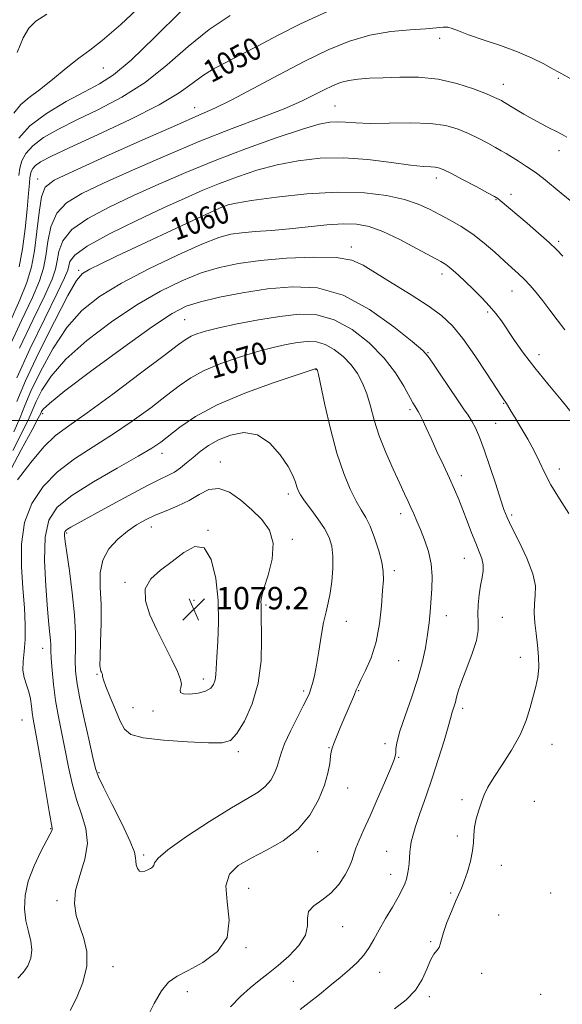
# Model space of a CAD drawing. Extents: x 2084800 to 2087700, y 357300 to 360200.
# Drawn here: x 2087288 to 2087482, y 359291 to 359643 of the extents above; entities that cross this region are included whole.
import ezdxf

# ---------------------------------------------------------------- set-up
doc = ezdxf.new("R2010")
doc.units = 0
doc.header["$MEASUREMENT"] = 0
for name, color, linetype, lineweight in [('32000', 7, 'Continuous', 0), ('DTM SPOT ELEVATION', 2, 'Continuous', 13), ('INDEX CONTOUR', 41, 'Continuous', 13), ('INDEX CONTOUR LABEL', 244, 'Continuous', 0), ('INTERMEDIATE CONTOUR', 44, 'Continuous', 0), ('SPOT ELEVATION', 7, 'Continuous', 0)]:
    doc.layers.add(name, color=color, linetype=linetype, lineweight=lineweight)
doc.styles.add('Style-ITALICS', font='ITALICS.shx')

# ---------------------------------------------------------------- blocks, each defined once
blk = doc.blocks.new('SPOT')
at = {"layer": 'SPOT ELEVATION'}
for p, q in [((-3.91, -3.91), (3.82, 3.81)), ((-1.65, 3.77), (1.72, -3.93))]:
    blk.add_line(p, q, dxfattribs=at)

msp = doc.modelspace()

# ---------------------------------------------------------------- linework, layer by layer
at = {"layer": '32000', "flags": 128}
msp.add_lwpolyline([(2087500, 359500), (2085000, 359500)], dxfattribs=at)
at = {"layer": 'DTM SPOT ELEVATION'}
for p in [(2087437.94, 359636.71, 1052.4), (2087317.74, 359626.14, 1044.87), (2087460.67, 359620.29, 1053.3), (2087480.37, 359622.41, 1052.2), (2087350.28, 359611.94, 1051.31), (2087400.49, 359612.56, 1055.12), (2087480.55, 359596.55, 1054.6), (2087294.22, 359586.46, 1051.36), (2087436.77, 359586.76, 1058.5), (2087458.01, 359579.04, 1058.1), (2087463.42, 359580.87, 1057.5), (2087361.19, 359574.52, 1060.51), (2087480.44, 359564.08, 1057.7), (2087406.35, 359562.05, 1063.51), (2087308.84, 359553.76, 1059.72), (2087438.7, 359552.44, 1062.5), (2087463.72, 359546.42, 1060.8), (2087346.77, 359536.13, 1067.03), (2087455.11, 359538.87, 1062.3), (2087433.77, 359524.31, 1065.9), (2087473.46, 359523.64, 1061.4), (2087393.67, 359518.18, 1072.07), (2087460.81, 359506.19, 1064.1), (2087295.95, 359502.55, 1066.39), (2087427.32, 359503.93, 1068.3), (2087457.92, 359499.09, 1065.1), (2087338.61, 359488.36, 1072.551), (2087359.512, 359485.266, 1075.311), (2087445.59, 359480.33, 1067.5), (2087480.62, 359482.73, 1063.4), (2087383.78, 359473.72, 1074.43), (2087424.01, 359466.78, 1070.5), (2087463.67, 359466.31, 1065.7), (2087334.829, 359462.024, 1076.654), (2087304.53, 359459.87, 1074.2), (2087355.059, 359460.754, 1077.998), (2087385.221, 359457.606, 1075.71), (2087446.71, 359450.83, 1068.8), (2087421.73, 359446.37, 1071.6), (2087325.473, 359442.222, 1077.744), (2087350.042, 359435.798, 1079.378), (2087375.82, 359434.1, 1075.77), (2087440.29, 359430.26, 1069.3), (2087404.6, 359428.2, 1073.3), (2087460.28, 359429.69, 1066.9), (2087295.97, 359418.55, 1071.338), (2087423.3, 359414.2, 1071.2), (2087466.74, 359415.36, 1066.5), (2087315.412, 359409.329, 1075.856), (2087353.441, 359407.592, 1078.542), (2087389.335, 359403.286, 1074.294), (2087408.91, 359403.46, 1071.9), (2087328.29, 359397.42, 1076.79), (2087335.44, 359396.19, 1077.49), (2087446.08, 359397.12, 1067.6), (2087288.64, 359393.01, 1069.11), (2087418.33, 359384.45, 1070.4), (2087365.93, 359381.7, 1075.65), (2087398.3, 359383.05, 1072.1), (2087478, 359384.33, 1065.3), (2087423.22, 359379.67, 1069.9), (2087316.096, 359374.191, 1074.185), (2087404.97, 359368.63, 1071.2), (2087445.87, 359364.47, 1066.3), (2087471.78, 359363.92, 1065.2), (2087298.89, 359354.09, 1069.913), (2087444.23, 359351.52, 1066.2), (2087394.35, 359345.95, 1071.2), (2087418.95, 359346.02, 1068.9), (2087332.06, 359344.65, 1074.28), (2087459.91, 359341.01, 1065.7), (2087420.39, 359337.73, 1068.7), (2087369.6, 359332.8, 1071.02), (2087301.103, 359328.373, 1071.593), (2087441.83, 359331.13, 1066.1), (2087477.53, 359331.08, 1064.7), (2087459.03, 359323.26, 1065.4), (2087403.23, 359319.02, 1069.2), (2087368.697, 359311.594, 1071.885), (2087434.71, 359313.76, 1066.1), (2087321.18, 359304.8, 1072.652), (2087416.46, 359302.77, 1067.3), (2087452.87, 359302.39, 1065.6), (2087385.6, 359299.58, 1068.9), (2087347.652, 359295.893, 1071.666), (2087434.22, 359293.99, 1065.7), (2087474.03, 359294.87, 1065.4)]:
    msp.add_point(p, dxfattribs=at)
at = {"layer": 'INDEX CONTOUR'}
for points in [[(2087397.8389, 359646.348, 1050), (2087388.216, 359641.847, 1050), (2087379.933, 359637.707, 1050), (2087372.976, 359634.059, 1050), (2087367.007, 359630.911, 1050), (2087361.738, 359628.227, 1050), (2087357.099, 359625.789, 1050), (2087353.071, 359623.334, 1050), (2087349.383, 359620.587, 1050), (2087344.757, 359617.24, 1050), (2087337.6619, 359612.974, 1050), (2087327.28, 359607.696, 1050), (2087315.637, 359602.205, 1050), (2087305.472, 359597.523, 1050), (2087298.865, 359594.403, 1050), (2087295.273, 359592.516, 1050), (2087293.494, 359591.261, 1050), (2087292.498, 359590.141, 1050), (2087291.9409, 359589.055, 1050), (2087291.651, 359588.007, 1050), (2087291.466, 359586.858, 1050), (2087291.275, 359584.915, 1050), (2087290.979, 359581.342, 1050), (2087290.491, 359575.638, 1050), (2087289.783, 359568.627, 1050), (2087288.836, 359561.466, 1050), (2087287.599, 359555.005, 1050)], [(2087482.675, 359532.48, 1060), (2087479.944, 359536.001, 1060), (2087477.282, 359539.552, 1060), (2087474.754, 359542.89, 1060), (2087472.407, 359545.824, 1060), (2087470.207, 359548.37, 1060), (2087468.104, 359550.594, 1060), (2087466.014, 359552.606, 1060), (2087463.719, 359554.683, 1060), (2087460.97, 359557.145, 1060), (2087457.597, 359560.19, 1060), (2087453.76, 359563.517, 1060), (2087449.701, 359566.698, 1060), (2087445.636, 359569.407, 1060), (2087441.6699, 359571.704, 1060), (2087437.885, 359573.746, 1060), (2087434.246, 359575.661, 1060), (2087430.266, 359577.451, 1060), (2087425.3399, 359579.086, 1060), (2087418.959, 359580.498, 1060), (2087410.982, 359581.459, 1060), (2087401.361, 359581.7009, 1060), (2087390.364, 359581.077, 1060), (2087379.523, 359579.9261, 1060), (2087370.686, 359578.709, 1060), (2087365.187, 359577.786, 1060), (2087362.299, 359577.13, 1060), (2087360.784, 359576.614, 1060), (2087359.435, 359576.052, 1060), (2087357.177, 359575.031, 1060), (2087352.968, 359573.076, 1060), (2087322.4269, 359558.779, 1060), (2087316.819, 359556.124, 1060), (2087312.8111, 359554.178, 1060), (2087310.253, 359552.662, 1060), (2087308.084, 359550.1, 1060), (2087305.016, 359544.718, 1060), (2087300.218, 359535.491, 1060), (2087294.686, 359524.402, 1060), (2087289.876, 359514.183, 1060), (2087286.803, 359506.809, 1060)], [(2087363.157, 359290.357, 1070), (2087366.7211, 359294.151, 1070), (2087370.144, 359297.265, 1070), (2087373.3841, 359299.869, 1070), (2087376.636, 359302.352, 1070), (2087380.156, 359305.158, 1070), (2087384.015, 359308.587, 1070), (2087387.555, 359312.36, 1070), (2087389.93, 359316.052, 1070), (2087390.648, 359319.318, 1070), (2087390.61, 359322.117, 1070), (2087391.068, 359324.485, 1070), (2087392.942, 359326.519, 1070), (2087395.8311, 359328.569, 1070), (2087399.001, 359331.042, 1070), (2087401.826, 359334.182, 1070), (2087404.096, 359337.573, 1070), (2087405.71, 359340.633, 1070), (2087406.653, 359342.968, 1070), (2087407.265, 359344.947, 1070), (2087407.975, 359347.131, 1070), (2087409.14, 359350.01, 1070), (2087410.821, 359353.81, 1070), (2087413.009, 359358.69, 1070), (2087415.613, 359364.588, 1070), (2087418.209, 359370.564, 1070), (2087420.295, 359375.457, 1070), (2087421.505, 359378.45, 1070), (2087422.025, 359380.089, 1070), (2087422.18, 359381.264, 1070), (2087422.294, 359382.796, 1070), (2087422.697, 359385.226, 1070), (2087423.719, 359389.029, 1070), (2087425.549, 359394.4561, 1070), (2087427.81, 359400.877, 1070), (2087429.983, 359407.438, 1070), (2087431.654, 359413.438, 1070), (2087432.826, 359418.7769, 1070), (2087433.609, 359423.507, 1070), (2087434.114, 359427.72, 1070), (2087434.459, 359431.67, 1070), (2087435.092, 359439.89, 1070), (2087435.225, 359444.323, 1070), (2087434.891, 359448.821, 1070), (2087433.916, 359453.2411, 1070), (2087432.528, 359457.388, 1070), (2087431.059, 359461.052, 1070), (2087429.772, 359464.093, 1070), (2087428.659, 359466.646, 1070), (2087427.646, 359468.911, 1070), (2087426.629, 359471.149, 1070), (2087425.382, 359473.855, 1070), (2087423.65, 359477.581, 1070), (2087421.3, 359482.664, 1070), (2087418.6929, 359488.59, 1070), (2087416.315, 359494.631, 1070), (2087414.517, 359500.183, 1070), (2087413.124, 359505.144, 1070), (2087411.826, 359509.535, 1070), (2087410.344, 359513.398, 1070), (2087408.521, 359516.847, 1070), (2087406.229, 359520.015, 1070), (2087403.405, 359522.966, 1070), (2087400.2401, 359525.482, 1070), (2087396.987, 359527.2769, 1070), (2087393.822, 359528.154, 1070), (2087390.599, 359528.278, 1070), (2087387.093, 359527.903, 1070), (2087383.087, 359527.224, 1070), (2087378.386, 359526.2, 1070), (2087372.804, 359524.728, 1070), (2087366.33, 359522.754, 1070), (2087359.666, 359520.422, 1070), (2087353.691, 359517.922, 1070), (2087348.973, 359515.359, 1070), (2087344.838, 359512.487, 1070), (2087340.301, 359508.975, 1070), (2087334.622, 359504.631, 1070), (2087328.034, 359499.817, 1070), (2087321.014, 359495.033, 1070), (2087314.007, 359490.627, 1070), (2087307.332, 359486.335, 1070), (2087301.278, 359481.739, 1070), (2087296.125, 359476.48, 1070), (2087292.125, 359470.439, 1070), (2087289.525, 359463.556, 1070), (2087288.435, 359455.8779, 1070), (2087288.423, 359447.876, 1070), (2087288.925, 359440.128, 1070), (2087289.446, 359433.123, 1070), (2087289.777, 359426.99, 1070), (2087289.782, 359421.767, 1070), (2087289.413, 359417.454, 1070), (2087288.976, 359413.879, 1070), (2087288.864, 359410.831, 1070), (2087289.346, 359408.11, 1070), (2087290.19, 359405.567, 1070), (2087291.038, 359403.062, 1070), (2087291.617, 359400.501, 1070), (2087291.985, 359397.969, 1070), (2087292.285, 359395.596, 1070), (2087292.661, 359393.29, 1070), (2087293.254, 359390.074, 1070), (2087294.205, 359384.75, 1070), (2087295.572, 359376.717, 1070), (2087298.328, 359360.268, 1070), (2087299.371, 359354.288, 1070), (2087299.408, 359353.8109, 1070), (2087299.269, 359353.39, 1070), (2087298.724, 359352.304, 1070), (2087297.4609, 359349.949, 1070), (2087295.34, 359345.95, 1070), (2087292.901, 359340.84, 1070), (2087290.856, 359335.382, 1070), (2087289.76, 359330.213, 1070), (2087289.552, 359325.481, 1070), (2087290.0161, 359321.205, 1070), (2087290.895, 359317.389, 1070), (2087291.768, 359313.949, 1070), (2087292.175, 359310.783, 1070), (2087291.766, 359307.819, 1070), (2087290.646, 359305.099, 1070), (2087289.031, 359302.697, 1070), (2087287.134, 359300.641, 1070)]]:
    msp.add_polyline3d(points, dxfattribs=at)
at = {"layer": 'INTERMEDIATE CONTOUR'}
for points in [[(2087333.449, 359650.692, 1044), (2087323.883, 359641.62, 1044), (2087317.309, 359635.89, 1044), (2087312.8619, 359632.493, 1044), (2087308.958, 359629.653, 1044), (2087304.394, 359626.023, 1044), (2087299.474, 359621.971, 1044), (2087294.883, 359618.298, 1044), (2087291.148, 359615.5199, 1044), (2087288.172, 359613.034, 1044), (2087285.702, 359609.956, 1044)], [(2087297.482, 359645.324, 1042), (2087293.512, 359642.86, 1042), (2087291.006, 359640.387, 1042), (2087289.046, 359636.859, 1042), (2087286.928, 359631.63, 1042)], [(2087345.517, 359646.457, 1046), (2087336.046, 359637.092, 1046), (2087327.573, 359628.944, 1046), (2087321.304, 359623.686, 1046), (2087316.271, 359620.4241, 1046), (2087310.962, 359617.626, 1046), (2087304.349, 359614.081, 1046), (2087297.348, 359609.8659, 1046), (2087291.358, 359605.383, 1046), (2087287.4329, 359600.966, 1046)], [(2087363.017, 359644.833, 1048), (2087355.4641, 359639.867, 1048), (2087347.987, 359633.77, 1048), (2087340.469, 359627.196, 1048), (2087332.617, 359620.959, 1048), (2087324.292, 359615.691, 1048), (2087315.954, 359611.315, 1048), (2087308.217, 359607.575, 1048), (2087301.607, 359604.242, 1048), (2087296.31, 359601.191, 1048), (2087292.426, 359598.322, 1048), (2087289.965, 359595.553, 1048), (2087288.59, 359592.8721, 1048), (2087287.872, 359590.282, 1048), (2087287.436, 359587.693, 1048)], [(2087484.785, 359622.202, 1052), (2087480.445, 359624.655, 1052), (2087478.293, 359625.858, 1052), (2087475.193, 359627.532, 1052), (2087471.014, 359629.59, 1052), (2087465.762, 359631.837, 1052), (2087459.614, 359634.088, 1052), (2087453.416, 359636.186, 1052), (2087448.185, 359637.979, 1052), (2087444.654, 359639.344, 1052), (2087442.424, 359640.254, 1052), (2087440.811, 359640.709, 1052), (2087439.138, 359640.739, 1052), (2087436.735, 359640.489, 1052), (2087432.938, 359640.134, 1052), (2087427.322, 359639.762, 1052), (2087420.418, 359639.119, 1052), (2087412.997, 359637.862, 1052), (2087405.619, 359635.708, 1052), (2087398.003, 359632.599, 1052), (2087389.657, 359628.536, 1052), (2087380.388, 359623.664, 1052), (2087371.188, 359618.711, 1052), (2087363.347, 359614.552, 1052), (2087357.521, 359611.693, 1052), (2087351.835, 359609.182, 1052), (2087343.778, 359605.702, 1052), (2087331.832, 359600.415, 1052), (2087318.433, 359594.413, 1052), (2087307.009, 359589.265, 1052), (2087300.126, 359586.002, 1052), (2087296.901, 359583.482, 1052), (2087295.586, 359580.022, 1052), (2087294.7089, 359574.443, 1052), (2087293.891, 359567.581, 1052), (2087293.026, 359560.773, 1052), (2087291.963, 359554.956, 1052), (2087290.375, 359549.452, 1052), (2087287.89, 359543.18, 1052), (2087280.307, 359526.561, 1052)], [(2087483.417, 359601.35, 1054), (2087481.651, 359602.347, 1054), (2087479.668, 359603.3849, 1054), (2087477.207, 359604.633, 1054), (2087474.332, 359606.108, 1054), (2087471.189, 359607.7939, 1054), (2087467.962, 359609.628, 1054), (2087465.001, 359611.38, 1054), (2087460.524, 359614.101, 1054), (2087459.952, 359614.432, 1054), (2087459.136, 359614.861, 1054), (2087457.545, 359615.594, 1054), (2087454.621, 359616.831, 1054), (2087449.995, 359618.644, 1054), (2087444.041, 359620.595, 1054), (2087437.316, 359622.119, 1054), (2087430.364, 359622.804, 1054), (2087423.666, 359622.854, 1054), (2087417.686, 359622.6301, 1054), (2087412.769, 359622.407, 1054), (2087408.77, 359622.129, 1054), (2087405.424, 359621.657, 1054), (2087402.463, 359620.8739, 1054), (2087399.614, 359619.754, 1054), (2087396.601, 359618.295, 1054), (2087393.093, 359616.482, 1054), (2087388.525, 359614.258, 1054), (2087382.275, 359611.553, 1054), (2087373.906, 359608.3, 1054), (2087363.717, 359604.435, 1054), (2087352.192, 359599.898, 1054), (2087339.938, 359594.747, 1054), (2087328.05, 359589.517, 1054), (2087317.746, 359584.8651, 1054), (2087309.967, 359581.196, 1054), (2087304.544, 359577.911, 1054), (2087301.03, 359574.159, 1054), (2087298.966, 359569.364, 1054), (2087297.838, 359564.035, 1054), (2087297.123, 359558.956, 1054), (2087296.2991, 359554.575, 1054), (2087294.869, 359549.996, 1054), (2087292.3399, 359543.99, 1054), (2087288.47, 359535.761, 1054), (2087284.014, 359526.247, 1054)], [(2087485.199, 359578.296, 1056), (2087481.381, 359581.3341, 1056), (2087474.973, 359586.54, 1056), (2087472.01, 359588.793, 1056), (2087468.96, 359590.891, 1056), (2087466.034, 359592.763, 1056), (2087461.6271, 359595.495, 1056), (2087459.925, 359596.531, 1056), (2087457.899, 359597.6961, 1056), (2087455.158, 359599.1899, 1056), (2087451.846, 359600.9, 1056), (2087448.244, 359602.64, 1056), (2087444.485, 359604.224, 1056), (2087440.114, 359605.4891, 1056), (2087434.532, 359606.275, 1056), (2087427.454, 359606.502, 1056), (2087419.8521, 359606.409, 1056), (2087413.016, 359606.311, 1056), (2087407.916, 359606.44, 1056), (2087404.251, 359606.691, 1056), (2087401.405, 359606.873, 1056), (2087398.657, 359606.765, 1056), (2087394.888, 359606.018, 1056), (2087388.874, 359604.254, 1056), (2087379.854, 359601.24, 1056), (2087368.915, 359597.3321, 1056), (2087357.604, 359593.035, 1056), (2087347.155, 359588.764, 1056), (2087337.556, 359584.582, 1056), (2087328.483, 359580.466, 1056), (2087319.808, 359576.391, 1056), (2087312.188, 359572.34, 1056), (2087306.475, 359568.297, 1056), (2087303.222, 359564.284, 1056), (2087301.786, 359560.489, 1056), (2087301.22, 359557.139, 1056), (2087300.635, 359554.193, 1056), (2087299.363, 359550.54, 1056), (2087296.79, 359544.801, 1056), (2087292.607, 359536.145, 1056), (2087287.722, 359525.934, 1056)], [(2087481.917, 359558.817, 1058), (2087479.777, 359561.047, 1058), (2087477.018, 359563.684, 1058), (2087473.284, 359567.015, 1058), (2087469.137, 359570.6, 1058), (2087459.5551, 359578.763, 1058), (2087458.708, 359579.416, 1058), (2087457.475, 359580.164, 1058), (2087455.04, 359581.488, 1058), (2087450.94, 359583.675, 1058), (2087446.118, 359586.226, 1058), (2087441.867, 359588.448, 1058), (2087439.143, 359589.812, 1058), (2087437.543, 359590.451, 1058), (2087436.322, 359590.663, 1058), (2087434.7391, 359590.735, 1058), (2087432.046, 359590.905, 1058), (2087427.497, 359591.3971, 1058), (2087420.648, 359592.321, 1058), (2087412.282, 359593.327, 1058), (2087403.483, 359593.95, 1058), (2087395.133, 359593.821, 1058), (2087387.283, 359592.96, 1058), (2087379.78, 359591.481, 1058), (2087372.52, 359589.513, 1058), (2087365.607, 359587.231, 1058), (2087359.194, 359584.824, 1058), (2087353.239, 359582.382, 1058), (2087346.921, 359579.598, 1058), (2087339.2199, 359576.066, 1058), (2087329.649, 359571.586, 1058), (2087319.831, 359566.77, 1058), (2087311.919, 359562.434, 1058), (2087307.479, 359559.205, 1058), (2087305.7329, 359556.944, 1058), (2087305.317, 359555.322, 1058), (2087304.971, 359553.812, 1058), (2087303.857, 359551.084, 1058), (2087301.24, 359545.6119, 1058), (2087296.744, 359536.529, 1058), (2087291.429, 359525.6199, 1058), (2087286.713, 359515.333, 1058)], [(2087485.378, 359502.42, 1062), (2087481.312, 359507.465, 1062), (2087476.5649, 359513.161, 1062), (2087471.892, 359518.894, 1062), (2087467.908, 359524.136, 1062), (2087464.662, 359528.7171, 1062), (2087459.971, 359535.644, 1062), (2087458.0131, 359538.321, 1062), (2087455.769, 359540.997, 1062), (2087452.961, 359543.959, 1062), (2087449.887, 359546.991, 1062), (2087446.994, 359549.753, 1062), (2087444.631, 359551.974, 1062), (2087442.785, 359553.657, 1062), (2087441.349, 359554.875, 1062), (2087440.091, 359555.782, 1062), (2087438.275, 359556.854, 1062), (2087435.041, 359558.647, 1062), (2087429.878, 359561.485, 1062), (2087423.667, 359564.763, 1062), (2087417.638, 359567.643, 1062), (2087412.668, 359569.468, 1062), (2087408.216, 359570.304, 1062), (2087403.387, 359570.398, 1062), (2087397.526, 359569.993, 1062), (2087390.944, 359569.323, 1062), (2087384.192, 359568.618, 1062), (2087377.774, 359568.054, 1062), (2087372.01, 359567.603, 1062), (2087367.17, 359567.184, 1062), (2087363.23, 359566.634, 1062), (2087358.986, 359565.459, 1062), (2087352.938, 359563.084, 1062), (2087344.147, 359559.163, 1062), (2087333.931, 359554.262, 1062), (2087324.168, 359549.174, 1062), (2087316.303, 359544.422, 1062), (2087310.042, 359539.431, 1062), (2087304.6569, 359533.352, 1062), (2087299.6159, 359525.724, 1062), (2087295.173, 359517.631, 1062), (2087291.777, 359510.542, 1062), (2087289.63, 359505.41, 1062), (2087287.951, 359501.114, 1062), (2087285.712, 359496.018, 1062)], [(2087484.101, 359466.762, 1064), (2087480.718, 359472.068, 1064), (2087477.669, 359477.105, 1064), (2087475.404, 359481.428, 1064), (2087473.594, 359485.313, 1064), (2087471.712, 359489.217, 1064), (2087469.399, 359493.424, 1064), (2087466.962, 359497.531, 1064), (2087464.875, 359500.963, 1064), (2087463.491, 359503.297, 1064), (2087462.2079, 359505.559, 1064), (2087461.852, 359506.12, 1064), (2087461.552, 359506.53, 1064), (2087461.282, 359506.878, 1064), (2087460.927, 359507.379, 1064), (2087460.03, 359508.7439, 1064), (2087454.658, 359517.03, 1064), (2087450.439, 359523.351, 1064), (2087446.192, 359529.336, 1064), (2087442.441, 359533.9239, 1064), (2087438.611, 359537.561, 1064), (2087433.851, 359541.071, 1064), (2087427.6609, 359545.043, 1064), (2087420.956, 359549.1429, 1064), (2087415.006, 359552.803, 1064), (2087410.58, 359555.563, 1064), (2087406.456, 359557.383, 1064), (2087400.911, 359558.33, 1064), (2087392.79, 359558.495, 1064), (2087383.209, 359558.067, 1064), (2087373.846, 359557.259, 1064), (2087365.969, 359556.213, 1064), (2087359.176, 359554.796, 1064), (2087352.655, 359552.8051, 1064), (2087345.705, 359550.04, 1064), (2087338.094, 359546.313, 1064), (2087329.705, 359541.437, 1064), (2087320.628, 359535.372, 1064), (2087311.7831, 359528.66, 1064), (2087304.297, 359521.986, 1064), (2087299.015, 359515.957, 1064), (2087295.661, 359510.859, 1064), (2087293.678, 359506.901, 1064), (2087291.177, 359500.994, 1064), (2087288.963, 359496.379, 1064), (2087285.283, 359489.284, 1064)], [(2087421.8, 359289.715, 1066), (2087425.907, 359292.958, 1066), (2087429.259, 359296.394, 1066), (2087431.64, 359300.19, 1066), (2087433.297, 359303.933, 1066), (2087434.597, 359307.065, 1066), (2087435.8179, 359309.194, 1066), (2087436.898, 359310.579, 1066), (2087437.69, 359311.646, 1066), (2087438.135, 359312.813, 1066), (2087438.522, 359314.469, 1066), (2087439.228, 359316.993, 1066), (2087440.503, 359320.566, 1066), (2087442.092, 359324.555, 1066), (2087443.614, 359328.123, 1066), (2087445.741, 359332.832, 1066), (2087446.698, 359335.287, 1066), (2087447.807, 359338.628, 1066), (2087448.888, 359342.459, 1066), (2087449.683, 359346.144, 1066), (2087450.03, 359349.219, 1066), (2087450.159, 359351.908, 1066), (2087450.4, 359354.6059, 1066), (2087450.997, 359357.594, 1066), (2087451.865, 359360.694, 1066), (2087452.832, 359363.618, 1066), (2087453.826, 359366.22, 1066), (2087455.151, 359368.943, 1066), (2087457.21, 359372.3761, 1066), (2087460.212, 359376.915, 1066), (2087463.614, 359382.186, 1066), (2087466.68, 359387.625, 1066), (2087468.8551, 359392.746, 1066), (2087470.299, 359397.389, 1066), (2087472.261, 359405.003, 1066), (2087472.972, 359408.288, 1066), (2087473.333, 359411.724, 1066), (2087473.254, 359415.5939, 1066), (2087472.874, 359419.73, 1066), (2087472.387, 359423.851, 1066), (2087471.973, 359427.723, 1066), (2087471.742, 359431.293, 1066), (2087471.788, 359434.554, 1066), (2087472.084, 359437.604, 1066), (2087472.115, 359440.961, 1066), (2087471.245, 359445.2501, 1066), (2087469.09, 359450.794, 1066), (2087466.286, 359456.707, 1066), (2087463.721, 359461.801, 1066), (2087462.036, 359465.319, 1066), (2087460.881, 359468.224, 1066), (2087459.659, 359471.909, 1066), (2087457.928, 359477.323, 1066), (2087455.88, 359483.632, 1066), (2087453.859, 359489.553, 1066), (2087452.138, 359494.09, 1066), (2087450.678, 359497.378, 1066), (2087449.369, 359499.838, 1066), (2087448.059, 359501.925, 1066), (2087446.46, 359504.243, 1066), (2087444.242, 359507.43, 1066), (2087441.26, 359511.828, 1066), (2087438.083, 359516.581, 1066), (2087435.464, 359520.537, 1066), (2087433.77, 359522.995, 1066), (2087431.835, 359525.054, 1066), (2087428.107, 359528.265, 1066), (2087421.5091, 359533.607, 1066), (2087412.847, 359539.766, 1066), (2087403.397, 359544.855, 1066), (2087394.188, 359547.442, 1066), (2087385.249, 359547.908, 1066), (2087376.362, 359547.089, 1066), (2087367.474, 359545.72, 1066), (2087359.213, 359544.124, 1066), (2087352.372, 359542.526, 1066), (2087347.263, 359540.917, 1066), (2087342.257, 359538.364, 1066), (2087335.2419, 359533.699, 1066), (2087324.954, 359526.323, 1066), (2087313.525, 359517.89, 1066), (2087303.937, 359510.62, 1066), (2087298.413, 359506.189, 1066), (2087296.148, 359504.087, 1066), (2087295.579, 359503.26, 1066), (2087295.284, 359502.61, 1066), (2087294.402, 359500.873, 1066), (2087292.214, 359496.741, 1066), (2087288.341, 359489.5281, 1066), (2087279.809, 359473.696, 1066)], [(2087388.053, 359289.468, 1068), (2087391.311, 359291.989, 1068), (2087394.93, 359294.861, 1068), (2087398.702, 359297.923, 1068), (2087402.3469, 359300.933, 1068), (2087405.624, 359303.71, 1068), (2087408.451, 359306.321, 1068), (2087410.786, 359308.898, 1068), (2087412.656, 359311.578, 1068), (2087414.356, 359314.546, 1068), (2087416.249, 359317.995, 1068), (2087418.563, 359321.988, 1068), (2087420.992, 359326.075, 1068), (2087423.093, 359329.674, 1068), (2087424.537, 359332.366, 1068), (2087425.431, 359334.382, 1068), (2087425.993, 359336.113, 1068), (2087426.41, 359337.884, 1068), (2087426.729, 359339.749, 1068), (2087426.967, 359341.695, 1068), (2087427.143, 359343.699, 1068), (2087427.298, 359345.685, 1068), (2087427.473, 359347.569, 1068), (2087427.74, 359349.377, 1068), (2087428.272, 359351.604, 1068), (2087429.271, 359354.8549, 1068), (2087430.867, 359359.565, 1068), (2087432.911, 359365.483, 1068), (2087435.178, 359372.18, 1068), (2087437.443, 359379.154, 1068), (2087439.453, 359385.578, 1068), (2087440.951, 359390.55, 1068), (2087441.775, 359393.461, 1068), (2087442.353, 359395.724, 1068), (2087443.067, 359397.905, 1068), (2087443.505, 359399.383, 1068), (2087443.967, 359401.1701, 1068), (2087444.657, 359403.583, 1068), (2087445.832, 359407.005, 1068), (2087447.608, 359411.605, 1068), (2087449.535, 359416.694, 1068), (2087451.019, 359421.373, 1068), (2087451.644, 359424.995, 1068), (2087451.681, 359427.94, 1068), (2087451.578, 359430.846, 1068), (2087451.693, 359434.176, 1068), (2087452.038, 359437.706, 1068), (2087452.532, 359441.0391, 1068), (2087453.075, 359443.876, 1068), (2087453.472, 359446.303, 1068), (2087453.5049, 359448.505, 1068), (2087453.012, 359450.684, 1068), (2087452.064, 359453.127, 1068), (2087450.791, 359456.142, 1068), (2087449.317, 359459.903, 1068), (2087447.75, 359464.063, 1068), (2087446.1941, 359468.139, 1068), (2087444.706, 359471.812, 1068), (2087443.155, 359475.402, 1068), (2087441.361, 359479.392, 1068), (2087439.222, 359484.079, 1068), (2087436.9449, 359489.034, 1068), (2087434.811, 359493.645, 1068), (2087433.055, 359497.405, 1068), (2087431.713, 359500.24, 1068), (2087430.773, 359502.179, 1068), (2087430.1961, 359503.308, 1068), (2087429.838, 359503.926, 1068), (2087429.089, 359505.057, 1068), (2087428.331, 359506.353, 1068), (2087425.064, 359512.393, 1068), (2087422.137, 359517.11, 1068), (2087418.052, 359522.4021, 1068), (2087412.719, 359527.771, 1068), (2087406.576, 359532.559, 1068), (2087400.1919, 359536.066, 1068), (2087393.968, 359537.79, 1068), (2087387.631, 359538.034, 1068), (2087380.739, 359537.296, 1068), (2087373.095, 359536.04, 1068), (2087365.487, 359534.5691, 1068), (2087358.9469, 359533.148, 1068), (2087354.247, 359531.981, 1068), (2087351.118, 359531.027, 1068), (2087349.03, 359530.183, 1068), (2087347.297, 359529.2, 1068), (2087344.596, 359527.243, 1068), (2087339.451, 359523.327, 1068), (2087331.025, 359516.946, 1068), (2087321.0509, 359509.486, 1068), (2087311.908, 359502.8089, 1068), (2087305.349, 359498.205, 1068), (2087300.6439, 359494.672, 1068), (2087296.437, 359490.637, 1068), (2087291.746, 359485.032, 1068), (2087287.062, 359478.822, 1068)], [(2087333.217, 359286.3229, 1072), (2087335.831, 359291.635, 1072), (2087338.447, 359296.176, 1072), (2087341.028, 359299.219, 1072), (2087344.032, 359301.338, 1072), (2087348.044, 359303.43, 1072), (2087353.274, 359306.271, 1072), (2087358.457, 359310.142, 1072), (2087361.954, 359315.202, 1072), (2087362.705, 359321.406, 1072), (2087361.949, 359327.901, 1072), (2087361.503, 359333.63, 1072), (2087362.824, 359337.83, 1072), (2087365.928, 359340.907, 1072), (2087370.475, 359343.557, 1072), (2087376.046, 359346.404, 1072), (2087381.918, 359349.779, 1072), (2087387.29, 359353.94, 1072), (2087391.519, 359358.991, 1072), (2087394.599, 359364.435, 1072), (2087396.681, 359369.6241, 1072), (2087397.934, 359374.013, 1072), (2087398.5991, 359377.474, 1072), (2087398.932, 359379.9841, 1072), (2087399.177, 359381.6279, 1072), (2087399.511, 359382.933, 1072), (2087400.0929, 359384.539, 1072), (2087401.0379, 359386.924, 1072), (2087402.27, 359389.937, 1072), (2087403.665, 359393.268, 1072), (2087407.429, 359402.049, 1072), (2087408.109, 359403.706, 1072), (2087408.757, 359405.203, 1072), (2087409.78, 359407.316, 1072), (2087411.438, 359410.666, 1072), (2087413.396, 359415.25, 1072), (2087415.168, 359420.909, 1072), (2087416.379, 359427.355, 1072), (2087417.103, 359433.776, 1072), (2087417.525, 359439.229, 1072), (2087417.771, 359443.105, 1072), (2087417.724, 359446.126, 1072), (2087417.208, 359449.348, 1072), (2087416.119, 359453.51, 1072), (2087414.641, 359458.088, 1072), (2087413.034, 359462.241, 1072), (2087411.482, 359465.4081, 1072), (2087409.889, 359468.137, 1072), (2087408.0839, 359471.258, 1072), (2087405.953, 359475.492, 1072), (2087403.6, 359481.129, 1072), (2087401.1851, 359488.354, 1072), (2087398.875, 359497.027, 1072), (2087396.873, 359505.699, 1072), (2087394.562, 359516.452, 1072), (2087394.213, 359517.939, 1072), (2087394.095, 359518.2419, 1072), (2087393.999, 359518.342, 1072), (2087393.892, 359518.427, 1072), (2087393.782, 359518.488, 1072), (2087393.675, 359518.517, 1072), (2087393.566, 359518.521, 1072), (2087393.448, 359518.509, 1072), (2087393.0791, 359518.4079, 1072), (2087391.285, 359517.831, 1072), (2087386.661, 359516.307, 1072), (2087378.413, 359513.527, 1072), (2087368.2149, 359509.817, 1072), (2087358.352, 359505.661, 1072), (2087350.65, 359501.517, 1072), (2087345.08, 359497.731, 1072), (2087338.22, 359492.317, 1072), (2087335.017, 359490.147, 1072), (2087330.119, 359487.256, 1072), (2087322.6759, 359483.065, 1072), (2087314.115, 359478.129, 1072), (2087306.438, 359473.285, 1072), (2087301.207, 359469.023, 1072), (2087298.243, 359464.453, 1072), (2087296.929, 359458.34, 1072), (2087296.686, 359449.9751, 1072), (2087297.076, 359440.768, 1072), (2087297.699, 359432.656, 1072), (2087298.2239, 359427.105, 1072), (2087298.591, 359423.699, 1072), (2087298.807, 359421.549, 1072), (2087298.899, 359419.811, 1072), (2087298.951, 359417.823, 1072), (2087299.067, 359414.9649, 1072), (2087299.34, 359410.801, 1072), (2087299.8301, 359405.626, 1072), (2087300.588, 359399.916, 1072), (2087301.633, 359394.069, 1072), (2087304.084, 359382.181, 1072), (2087305.253, 359376.157, 1072), (2087306.5, 359370.234, 1072), (2087308.033, 359364.585, 1072), (2087309.895, 359359.306, 1072), (2087311.478, 359354.163, 1072), (2087312.009, 359348.844, 1072), (2087311.023, 359343.159, 1072), (2087309.266, 359337.4141, 1072), (2087307.788, 359332.041, 1072), (2087307.408, 359327.343, 1072), (2087308.01, 359323.122, 1072), (2087309.243, 359319.05, 1072), (2087310.706, 359314.822, 1072), (2087311.781, 359310.205, 1072), (2087311.796, 359304.988, 1072), (2087310.344, 359299.159, 1072), (2087308.066, 359293.513, 1072), (2087305.8669, 359289.046, 1072)], [(2087383.749, 359483.617, 1074), (2087380.932, 359487.803, 1074), (2087377.169, 359491.973, 1074), (2087372.732, 359494.91, 1074), (2087367.923, 359495.73, 1074), (2087363.1419, 359494.871, 1074), (2087358.815, 359493.098, 1074), (2087355.257, 359491.064, 1074), (2087352.334, 359488.964, 1074), (2087349.802, 359486.88, 1074), (2087347.455, 359484.895, 1074), (2087345.237, 359483.1139, 1074), (2087343.134, 359481.643, 1074), (2087340.984, 359480.465, 1074), (2087338.053, 359479.055, 1074), (2087333.458, 359476.763, 1074), (2087326.756, 359473.2171, 1074), (2087319.257, 359469.145, 1074), (2087308.433, 359463.208, 1074), (2087306.096, 359461.908, 1074), (2087304.934, 359461.215, 1074), (2087304.296, 359460.739, 1074), (2087303.967, 359460.291, 1074), (2087303.839, 359459.731, 1074), (2087303.8431, 359458.798, 1074), (2087304.0599, 359456.753, 1074), (2087304.609, 359452.738, 1074), (2087305.534, 359446.275, 1074), (2087306.57, 359438.42, 1074), (2087307.379, 359430.608, 1074), (2087307.718, 359423.998, 1074), (2087307.732, 359418.634, 1074), (2087307.663, 359414.282, 1074), (2087307.742, 359410.569, 1074), (2087308.166, 359406.571, 1074), (2087309.118, 359401.225, 1074), (2087310.671, 359393.956, 1074), (2087312.45, 359386.133, 1074), (2087313.963, 359379.611, 1074), (2087314.933, 359375.597, 1074), (2087315.931, 359372.706, 1074), (2087317.739, 359368.902, 1074), (2087320.822, 359362.815, 1074), (2087324.386, 359355.719, 1074), (2087327.32, 359349.5489, 1074), (2087328.808, 359345.743, 1074), (2087329.225, 359343.739, 1074), (2087329.243, 359342.478, 1074), (2087329.42, 359341.135, 1074), (2087329.86, 359339.833, 1074), (2087330.553, 359338.928, 1074), (2087331.471, 359338.673, 1074), (2087332.517, 359338.912, 1074), (2087333.575, 359339.382, 1074), (2087334.533, 359339.876, 1074), (2087335.285, 359340.405, 1074), (2087335.731, 359341.034, 1074), (2087336.013, 359341.918, 1074), (2087337.245, 359343.571, 1074), (2087340.786, 359346.598, 1074), (2087347.4251, 359351.29, 1074), (2087355.668, 359356.69, 1074), (2087363.451, 359361.528, 1074), (2087369.1599, 359364.877, 1074), (2087372.99, 359367.162, 1074), (2087375.586, 359369.151, 1074), (2087377.498, 359371.439, 1074), (2087378.894, 359373.932, 1074), (2087379.844, 359376.365, 1074), (2087381.2091, 359381.116, 1074), (2087382.474, 359384.456, 1074), (2087384.555, 359388.945, 1074), (2087386.992, 359393.805, 1074), (2087389.143, 359397.989, 1074), (2087390.53, 359400.748, 1074), (2087391.331, 359402.528, 1074), (2087391.89, 359404.076, 1074), (2087392.49, 359406.058, 1074), (2087393.176, 359408.82, 1074), (2087393.93, 359412.633, 1074), (2087394.738, 359417.571, 1074), (2087395.579, 359422.93, 1074), (2087396.433, 359427.814, 1074), (2087397.276, 359431.61, 1074), (2087398.075, 359434.836, 1074), (2087398.79, 359438.295, 1074), (2087399.373, 359442.546, 1074), (2087399.732, 359447.172, 1074), (2087399.7609, 359451.514, 1074), (2087399.354, 359455.102, 1074), (2087398.387, 359458.233, 1074), (2087396.734, 359461.393, 1074), (2087394.386, 359464.903, 1074), (2087391.809, 359468.407, 1074), (2087389.586, 359471.383, 1074), (2087388.149, 359473.472, 1074), (2087387.34, 359474.974, 1074), (2087386.85, 359476.356, 1074), (2087386.354, 359478.053, 1074), (2087385.457, 359480.3781, 1074), (2087383.749, 359483.617, 1074)], [(2087323.747, 359392.545, 1076), (2087325.244, 359389.665, 1076), (2087327.524, 359387.833, 1076), (2087331.933, 359386.653, 1076), (2087339.221, 359385.793, 1076), (2087347.748, 359385.184, 1076), (2087355.276, 359384.822, 1076), (2087360.16, 359384.813, 1076), (2087363.116, 359385.699, 1076), (2087365.454, 359388.134, 1076), (2087368.155, 359392.58, 1076), (2087370.892, 359398.741, 1076), (2087373.01, 359406.133, 1076), (2087374.042, 359414.156, 1076), (2087374.269, 359421.766, 1076), (2087374.088, 359431.4581, 1076), (2087374.078, 359433.304, 1076), (2087374.058, 359434.264, 1076), (2087374.026, 359435.22, 1076), (2087374.245, 359436.887, 1076), (2087375.047, 359439.937, 1076), (2087376.546, 359444.748, 1076), (2087377.987, 359450.518, 1076), (2087378.402, 359456.148, 1076), (2087377.076, 359460.797, 1076), (2087374.326, 359464.657, 1076), (2087370.723, 359468.174, 1076), (2087366.782, 359471.6, 1076), (2087362.781, 359474.39, 1076), (2087358.941, 359475.8031, 1076), (2087355.398, 359475.36, 1076), (2087351.9519, 359473.633, 1076), (2087348.317, 359471.454, 1076), (2087344.315, 359469.497, 1076), (2087340.179, 359467.79, 1076), (2087336.2511, 359466.203, 1076), (2087332.764, 359464.59, 1076), (2087329.533, 359462.755, 1076), (2087326.269, 359460.488, 1076), (2087322.834, 359457.622, 1076), (2087319.696, 359454.159, 1076), (2087317.477, 359450.142, 1076), (2087316.588, 359445.583, 1076), (2087316.594, 359440.357, 1076), (2087316.852, 359434.3091, 1076), (2087316.858, 359427.501, 1076), (2087316.672, 359420.875, 1076), (2087316.498, 359415.59, 1076), (2087316.49, 359412.476, 1076), (2087316.622, 359411.038, 1076), (2087316.8239, 359410.453, 1076), (2087317.03, 359410.028, 1076), (2087317.21, 359409.601, 1076), (2087317.3379, 359409.141, 1076), (2087317.444, 359408.5319, 1076), (2087317.7689, 359407.311, 1076), (2087318.605, 359404.931, 1076), (2087320.1221, 359401.108, 1076), (2087321.988, 359396.629, 1076), (2087323.747, 359392.545, 1076)], [(2087342.293, 359449.699, 1078), (2087338.114, 359446.587, 1078), (2087334.659, 359443.464, 1078), (2087332.6879, 359439.895, 1078), (2087332.723, 359435.556, 1078), (2087334.331, 359430.566, 1078), (2087336.843, 359425.154, 1078), (2087342.225, 359414.456, 1078), (2087344.204, 359410.276, 1078), (2087345.26, 359407.473, 1078), (2087345.5699, 359405.735, 1078), (2087345.429, 359404.573, 1078), (2087345.175, 359403.597, 1078), (2087345.303, 359402.817, 1078), (2087346.351, 359402.343, 1078), (2087348.628, 359402.264, 1078), (2087351.528, 359402.584, 1078), (2087354.219, 359403.286, 1078), (2087356.05, 359404.345, 1078), (2087357.096, 359405.699, 1078), (2087357.614, 359407.281, 1078), (2087357.846, 359409.127, 1078), (2087358.196, 359415.549, 1078), (2087358.577, 359421.075, 1078), (2087358.87, 359427.952, 1078), (2087358.736, 359435.682, 1078), (2087357.886, 359443.6, 1078), (2087356.232, 359450.377, 1078), (2087353.7401, 359454.514, 1078), (2087350.4259, 359455.019, 1078), (2087346.517, 359452.907, 1078), (2087342.293, 359449.699, 1078)]]:
    msp.add_polyline3d(points, dxfattribs=at)

# ---------------------------------------------------------------- block references
at = {"layer": 'SPOT ELEVATION'}
msp.add_blockref('SPOT', (2087349.97, 359432.542, 1079.248), dxfattribs=at)

# ---------------------------------------------------------------- texts
at = {"layer": 'INDEX CONTOUR LABEL', "style": 'Style-ITALICS', "width": 0.875}
for s, rotation, p in [('1050', 27.800001, (2087356.281, 359620.615, 1050)), ('1060', 19.800001, (2087343.562, 359564.283, 1060)), ('1070', 16.399999, (2087356.672, 359514.86, 1070))]:
    msp.add_text(s, height=8, rotation=rotation, dxfattribs=at).set_placement(p)
at = {"layer": 'SPOT ELEVATION', "style": 'Style-ITALICS'}
msp.add_text('1079.2', height=8, dxfattribs=at).set_placement((2087357.97, 359432.542, 1079.248))

doc.saveas('drawing.dxf')
